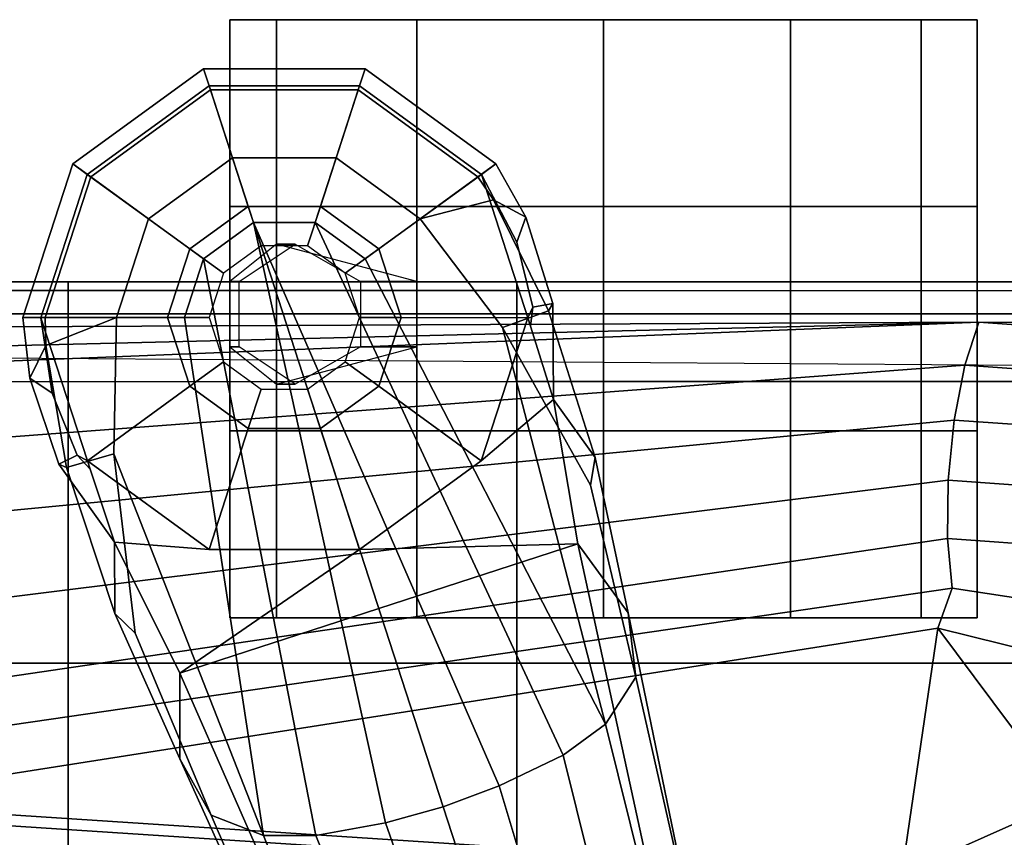
# Model space of a CAD drawing. Units: inches. Extents: x -98 to 98, y -12 to 65.
# Drawn here: x -60 to -57, y 24 to 26 of the extents above; entities that cross this region are included whole.
import ezdxf

# ---------------------------------------------------------------- set-up
doc = ezdxf.new("R2010")
doc.units = ezdxf.units.IN
doc.header["$LTSCALE"] = 12
doc.header["$MEASUREMENT"] = 0
for name, color, linetype in [('SEAT-ARMPAD', 5, 'Continuous'), ('SEAT-BASE', 5, 'Continuous'), ('SEAT-CASTER', 5, 'Continuous'), ('SEAT-FABRIC', 5, 'Continuous'), ('SEAT-FRAME', 5, 'Continuous')]:
    doc.layers.add(name, color=color, linetype=linetype)

# ---------------------------------------------------------------- blocks, each defined once
blk = doc.blocks.new('1EMBODY_ARMS_0T')
at = {"layer": 'SEAT-ARMPAD'}
for points in [[(1.5397, -8.591, 25.9214), (3.2397, -8.591, 25.9214), (3.2397, -12.4548, 25.5988), (1.5397, -12.4548, 25.5988)], [(3.2397, -8.591, 25.9214), (4.7397, -8.591, 25.9214), (4.7397, -12.4548, 25.5988), (3.2397, -12.4548, 25.5988)], [(6.2397, -12.4548, 25.5988), (4.7397, -12.4548, 25.5988), (4.7397, -8.591, 25.9214), (6.2397, -8.591, 25.9214)], [(3.2397, -10.2538, 26.7828), (3.2397, -11.2082, 26.6963), (1.5397, -11.2082, 26.6963), (1.5397, -10.2538, 26.7828)], [(3.2397, -11.2082, 26.6963), (3.2397, -10.2538, 26.7828), (4.7397, -10.2538, 26.7828), (4.7397, -11.2082, 26.6963)], [(4.7397, -11.2082, 26.6963), (4.7397, -10.2538, 26.7828), (6.2397, -10.2538, 26.7828), (6.2397, -11.2082, 26.6963)], [(3.2397, -11.2082, 26.6963), (3.2397, -12.1502, 26.5203), (1.5397, -12.1502, 26.5203), (1.5397, -11.2082, 26.6963)], [(3.2397, -12.1502, 26.5203), (3.2397, -11.2082, 26.6963), (4.7397, -11.2082, 26.6963), (4.7397, -12.1502, 26.5203)], [(4.7397, -12.1502, 26.5203), (4.7397, -11.2082, 26.6963), (6.2397, -11.2082, 26.6963), (6.2397, -12.1502, 26.5203)], [(1.5397, -12.3762, 26.2639), (1.5397, -12.1502, 26.5203), (3.2397, -12.1502, 26.5203), (3.2397, -12.3762, 26.2639)], [(3.2397, -12.1502, 26.5203), (3.2397, -12.3762, 26.2639), (4.7397, -12.3762, 26.2639), (4.7397, -12.1502, 26.5203)], [(4.7397, -12.1502, 26.5203), (4.7397, -12.3762, 26.2639), (6.2397, -12.3762, 26.2639), (6.2397, -12.1502, 26.5203)], [(1.5397, -12.4835, 25.9394), (1.5397, -12.3762, 26.2639), (3.2397, -12.3762, 26.2639), (3.2397, -12.4835, 25.9394)], [(3.2397, -12.3762, 26.2639), (3.2397, -12.4835, 25.9394), (4.7397, -12.4835, 25.9394), (4.7397, -12.3762, 26.2639)], [(4.7397, -12.3762, 26.2639), (4.7397, -12.4835, 25.9394), (6.2397, -12.4835, 25.9394), (6.2397, -12.3762, 26.2639)], [(1.5397, -12.4548, 25.5988), (1.5397, -12.4835, 25.9394), (3.2397, -12.4835, 25.9394), (3.2397, -12.4548, 25.5988)], [(3.2397, -12.4835, 25.9394), (3.2397, -12.4548, 25.5988), (4.7397, -12.4548, 25.5988), (4.7397, -12.4835, 25.9394)], [(4.7397, -12.4835, 25.9394), (4.7397, -12.4548, 25.5988), (6.2397, -12.4548, 25.5988), (6.2397, -12.4835, 25.9394)]]:
    blk.add_3dface(points, dxfattribs=at)
at = {"layer": 'SEAT-BASE'}
for points in [[(3.2927, -8.5139, 3.6535), (4.3671, -10.8887, 3.6448), (4.3667, -11.1753, 3.3009), (3.788, -9.8578, 3.4867)], [(3.4342, -8.7766, 4.1159), (4.262, -10.6999, 3.936), (4.3671, -10.8887, 3.6448), (3.2927, -8.5139, 3.6535)], [(3.4342, -8.7766, 4.1159), (3.3671, -8.8538, 4.4452), (4.0871, -10.6321, 4.1694), (4.262, -10.6999, 3.936)], [(2.8672, -11.3761, 3.6448), (2.8412, -11.1616, 3.936), (2.3804, -9.1189, 4.1159), (2.3405, -8.8233, 3.6535)], [(3.036, -11.6077, 3.3009), (2.8672, -11.3761, 3.6448), (2.3405, -8.8233, 3.6535), (2.7297, -10.2017, 3.4867)], [(3.2228, -8.931, 4.6869), (3.9121, -10.6318, 4.3076), (4.0871, -10.6321, 4.1694), (3.3671, -8.8538, 4.4452)], [(3.0865, -8.9839, 4.79), (3.6785, -10.675, 4.4091), (3.9121, -10.6318, 4.3076), (3.2228, -8.931, 4.6869)], [(2.9335, -9.0283, 4.8268), (3.4858, -10.7283, 4.4343), (3.6785, -10.675, 4.4091), (3.0865, -8.9839, 4.79)], [(3.2987, -10.7985, 4.4091), (3.4858, -10.7283, 4.4343), (2.9335, -9.0283, 4.8268), (2.7835, -9.0823, 4.79)], [(3.0843, -10.9008, 4.3076), (3.2987, -10.7985, 4.4091), (2.7835, -9.0823, 4.79), (2.6422, -9.1197, 4.6869)], [(2.9428, -11.0039, 4.1694), (2.4801, -9.142, 4.4452), (2.3804, -9.1189, 4.1159), (2.8412, -11.1616, 3.936)], [(2.9428, -11.0039, 4.1694), (3.0843, -10.9008, 4.3076), (2.6422, -9.1197, 4.6869), (2.4801, -9.142, 4.4452)], [(2.7297, -10.2017, 3.4867), (3.788, -9.8578, 3.4867), (4.3667, -11.1753, 3.3009), (3.036, -11.6077, 3.3009)], [(4.1205, -12.6816, 3.9512), (4.2875, -12.5603, 3.9512), (3.9121, -10.6318, 4.3076), (3.6785, -10.675, 4.4091)], [(4.0871, -10.6321, 4.1694), (3.9121, -10.6318, 4.3076), (4.2875, -12.5603, 3.9512), (4.3513, -12.3639, 3.9512)], [(4.5162, -11.3087, 3.7995), (4.262, -10.6999, 3.936), (4.0871, -10.6321, 4.1694), (4.5876, -11.9082, 3.8469)], [(4.5789, -12.3637, 3.8499), (4.5876, -11.9082, 3.8469), (4.0871, -10.6321, 4.1694), (4.3513, -12.3639, 3.9512)], [(4.1205, -12.6816, 3.9512), (4.1205, -12.6816, 3.9512), (3.6785, -10.675, 4.4091), (3.4858, -10.7283, 4.4343)], [(4.262, -10.6999, 3.936), (4.5162, -11.3087, 3.7995), (4.5837, -11.374, 3.6162), (4.3671, -10.8887, 3.6448)], [(3.2987, -10.7985, 4.4091), (4.1205, -12.6816, 3.9512), (4.1205, -12.6816, 3.9512), (3.4858, -10.7283, 4.4343)], [(3.0843, -10.9008, 4.3076), (3.9141, -12.6816, 3.9512), (4.1205, -12.6816, 3.9512), (3.2987, -10.7985, 4.4091)], [(4.3667, -11.1753, 3.3009), (4.3671, -10.8887, 3.6448), (4.5837, -11.374, 3.6162), (4.5848, -11.613, 3.2378)], [(3.9141, -12.6816, 3.9512), (3.0843, -10.9008, 4.3076), (2.9428, -11.0039, 4.1694), (3.747, -12.5602, 3.9512)], [(2.9428, -11.0039, 4.1694), (2.8412, -11.1616, 3.936), (2.9934, -11.8035, 3.7995), (3.288, -12.3305, 3.8469)], [(2.9428, -11.0039, 4.1694), (3.288, -12.3305, 3.8469), (3.5628, -12.6939, 3.8499), (3.747, -12.5602, 3.9512)], [(2.9771, -11.896, 3.6162), (2.9934, -11.8035, 3.7995), (2.8412, -11.1616, 3.936), (2.8672, -11.3761, 3.6448)], [(4.3667, -11.1753, 3.3009), (3.7656, -11.5889, 3.1211), (3.036, -11.6077, 3.3009), (4.3667, -11.1753, 3.3009)], [(4.2688, -11.5889, 3.1211), (3.7656, -11.5889, 3.1211), (4.3667, -11.1753, 3.3009), (4.5848, -11.613, 3.2378)], [(4.5876, -11.9082, 3.8469), (4.7457, -11.8625, 3.5955), (4.5837, -11.374, 3.6162), (4.5162, -11.3087, 3.7995)], [(2.9771, -11.896, 3.6162), (2.8672, -11.3761, 3.6448), (3.036, -11.6077, 3.3009), (3.1168, -12.09, 3.2378)], [(4.7713, -11.8741, 3.3443), (4.5848, -11.613, 3.2378), (4.5837, -11.374, 3.6162), (4.7457, -11.8625, 3.5955)], [(3.036, -11.6077, 3.3009), (3.7656, -11.5889, 3.1211), (3.3585, -11.8847, 3.1211), (3.1168, -12.09, 3.2378)], [(3.8966, -11.9926, 2.7801), (3.7015, -12.1343, 2.7801), (3.3585, -11.8847, 3.1211), (3.7656, -11.5889, 3.1211)], [(4.1378, -11.9926, 2.7801), (3.8966, -11.9926, 2.7801), (3.7656, -11.5889, 3.1211), (4.2688, -11.5889, 3.1211)], [(4.333, -12.1343, 2.7801), (4.1378, -11.9926, 2.7801), (4.2688, -11.5889, 3.1211), (4.6759, -11.8847, 3.1211)], [(4.6664, -11.8564, 3.1395), (4.6759, -11.8847, 3.1211), (4.2688, -11.5889, 3.1211), (4.5848, -11.613, 3.2378)], [(4.5848, -11.613, 3.2378), (4.7713, -11.8741, 3.3443), (4.7104, -11.9037, 3.1572), (4.6664, -11.8564, 3.1395)], [(2.9771, -11.896, 3.6162), (3.1333, -12.3864, 3.5955), (3.288, -12.3305, 3.8469), (2.9934, -11.8035, 3.7995)], [(3.1938, -12.3349, 3.1395), (3.1168, -12.09, 3.2378), (3.3585, -11.8847, 3.1211), (3.203, -12.3633, 3.1211)], [(3.7015, -12.1343, 2.7801), (3.627, -12.3637, 2.7801), (3.203, -12.3633, 3.1211), (3.3585, -11.8847, 3.1211)], [(4.4075, -12.3637, 2.7801), (4.333, -12.1343, 2.7801), (4.6759, -11.8847, 3.1211), (4.8319, -12.3633, 3.1215)], [(4.5876, -11.9082, 3.8469), (4.5789, -12.3637, 3.8499), (4.8148, -12.2707, 3.6121), (4.7457, -11.8625, 3.5955)], [(4.7104, -11.9037, 3.1572), (4.6759, -11.8847, 3.1211), (4.6664, -11.8564, 3.1395)], [(4.8319, -12.3633, 3.1215), (4.6759, -11.8847, 3.1211), (4.7104, -11.9037, 3.1572), (4.7942, -12.111, 3.1259)], [(4.7713, -11.8741, 3.3443), (4.8682, -12.161, 3.3418), (4.7942, -12.111, 3.1259), (4.7104, -11.9037, 3.1572)], [(4.7457, -11.8625, 3.5955), (4.8148, -12.2707, 3.6121), (4.8682, -12.161, 3.3418), (4.7713, -11.8741, 3.3443)], [(2.9771, -11.896, 3.6162), (3.1168, -12.09, 3.2378), (3.1194, -12.4109, 3.3443), (3.1333, -12.3864, 3.5955)], [(3.9394, -12.1241, 2.8125), (3.8134, -12.2156, 2.8125), (3.7015, -12.1343, 2.7801), (3.8966, -11.9926, 2.7801)], [(4.0951, -12.1241, 2.8125), (3.9394, -12.1241, 2.8125), (3.8966, -11.9926, 2.7801), (4.1378, -11.9926, 2.7801)], [(4.2211, -12.2156, 2.8125), (4.0951, -12.1241, 2.8125), (4.1378, -11.9926, 2.7801), (4.333, -12.1343, 2.7801)], [(3.186, -12.399, 3.1572), (3.1194, -12.4109, 3.3443), (3.1168, -12.09, 3.2378), (3.1938, -12.3349, 3.1395)], [(4.8319, -12.3633, 3.1215), (4.7942, -12.111, 3.1259), (4.8682, -12.161, 3.3418), (4.8915, -12.3637, 3.3298)], [(3.8134, -12.2156, 2.8125), (3.7653, -12.3637, 2.8125), (3.627, -12.3637, 2.7801), (3.7015, -12.1343, 2.7801)], [(4.2692, -12.3637, 2.8125), (4.2211, -12.2156, 2.8125), (4.333, -12.1343, 2.7801), (4.4075, -12.3637, 2.7801)], [(4.8175, -12.3637, 3.6166), (4.8915, -12.3637, 3.3298), (4.8682, -12.161, 3.3418), (4.8148, -12.2707, 3.6121)], [(4.8175, -12.3637, 3.6166), (4.8148, -12.2707, 3.6121), (4.5789, -12.3637, 3.8499)], [(3.3173, -12.7573, 3.6121), (3.5628, -12.6939, 3.8499), (3.288, -12.3305, 3.8469), (3.1333, -12.3864, 3.5955)], [(3.1938, -12.3349, 3.1395), (3.203, -12.3633, 3.1211), (3.186, -12.399, 3.1572), (3.1938, -12.3349, 3.1395)], [(3.2401, -12.616, 3.1259), (3.186, -12.399, 3.1572), (3.203, -12.3633, 3.1211), (3.3579, -12.8423, 3.1215)], [(3.627, -12.3637, 2.7801), (3.7015, -12.5931, 2.7801), (3.3579, -12.8423, 3.1215), (3.203, -12.3633, 3.1211)], [(3.7653, -12.3637, 2.8125), (3.8134, -12.5118, 2.8125), (3.7015, -12.5931, 2.7801), (3.627, -12.3637, 2.7801)], [(4.2211, -12.5118, 2.8125), (4.2692, -12.3637, 2.8125), (4.4075, -12.3637, 2.7801), (4.333, -12.5931, 2.7801)], [(4.3513, -12.3639, 3.9512), (4.2875, -12.5603, 3.9512), (4.4716, -12.6939, 3.8499), (4.5789, -12.3637, 3.8499)], [(4.333, -12.5931, 2.7801), (4.4075, -12.3637, 2.7801), (4.8319, -12.3633, 3.1215), (4.6763, -12.8423, 3.1215)], [(4.5789, -12.3637, 3.8499), (4.4716, -12.6939, 3.8499), (4.6646, -12.8341, 3.6166), (4.8175, -12.3637, 3.6166)], [(4.8175, -12.3637, 3.6166), (4.6646, -12.8341, 3.6166), (4.7245, -12.8776, 3.3298), (4.8915, -12.3637, 3.3298)], [(4.8915, -12.3637, 3.3298), (4.7245, -12.8776, 3.3298), (4.6763, -12.8423, 3.1215), (4.8319, -12.3633, 3.1215)], [(3.2096, -12.6999, 3.3418), (3.3173, -12.7573, 3.6121), (3.1333, -12.3864, 3.5955), (3.1194, -12.4109, 3.3443)], [(3.2401, -12.616, 3.1259), (3.2096, -12.6999, 3.3418), (3.1194, -12.4109, 3.3443), (3.186, -12.399, 3.1572)], [(3.8134, -12.5118, 2.8125), (3.9394, -12.6034, 2.8125), (3.8966, -12.7349, 2.7801), (3.7015, -12.5931, 2.7801)], [(4.0951, -12.6034, 2.8125), (4.2211, -12.5118, 2.8125), (4.333, -12.5931, 2.7801), (4.1378, -12.7349, 2.7801)], [(3.8437, -12.8979, 3.8499), (3.9141, -12.6816, 3.9512), (3.747, -12.5602, 3.9512), (3.5628, -12.6939, 3.8499)], [(4.2875, -12.5603, 3.9512), (4.1205, -12.6816, 3.9512), (4.1908, -12.8979, 3.8499), (4.4716, -12.6939, 3.8499)], [(3.7015, -12.5931, 2.7801), (3.8966, -12.7349, 2.7801), (3.7653, -13.1383, 3.1215), (3.3579, -12.8423, 3.1215)], [(3.9394, -12.6034, 2.8125), (4.0951, -12.6034, 2.8125), (4.1378, -12.7349, 2.7801), (3.8966, -12.7349, 2.7801)], [(4.1378, -12.7349, 2.7801), (4.333, -12.5931, 2.7801), (4.6763, -12.8423, 3.1215), (4.2689, -13.1383, 3.1215)], [(3.2096, -12.6999, 3.3418), (3.2401, -12.616, 3.1259), (3.3579, -12.8423, 3.1215), (3.3099, -12.8776, 3.3298)], [(3.2096, -12.6999, 3.3418), (3.3099, -12.8776, 3.3298), (3.3698, -12.8341, 3.6166), (3.3173, -12.7573, 3.6121)], [(3.5628, -12.6939, 3.8499), (3.3173, -12.7573, 3.6121), (3.3698, -12.8341, 3.6166), (3.5628, -12.6939, 3.8499)], [(3.7699, -13.1248, 3.6166), (3.8437, -12.8979, 3.8499), (3.5628, -12.6939, 3.8499), (3.3698, -12.8341, 3.6166)], [(4.1908, -12.8979, 3.8499), (4.1205, -12.6816, 3.9512), (3.9141, -12.6816, 3.9512), (3.8437, -12.8979, 3.8499)], [(4.4716, -12.6939, 3.8499), (4.1908, -12.8979, 3.8499), (4.2645, -13.1248, 3.6166), (4.6646, -12.8341, 3.6166)], [(3.8966, -12.7349, 2.7801), (4.1378, -12.7349, 2.7801), (4.2689, -13.1383, 3.1215), (3.7653, -13.1383, 3.1215)], [(3.7471, -13.1952, 3.3298), (3.7699, -13.1248, 3.6166), (3.3698, -12.8341, 3.6166), (3.3099, -12.8776, 3.3298)], [(3.7653, -13.1383, 3.1215), (3.7471, -13.1952, 3.3298), (3.3099, -12.8776, 3.3298), (3.3579, -12.8423, 3.1215)], [(4.6646, -12.8341, 3.6166), (4.2645, -13.1248, 3.6166), (4.2874, -13.1952, 3.3298), (4.7245, -12.8776, 3.3298)], [(4.7245, -12.8776, 3.3298), (4.2874, -13.1952, 3.3298), (4.2689, -13.1383, 3.1215), (4.6763, -12.8423, 3.1215)], [(4.2645, -13.1248, 3.6166), (4.1908, -12.8979, 3.8499), (3.8437, -12.8979, 3.8499), (3.7699, -13.1248, 3.6166)], [(4.2874, -13.1952, 3.3298), (4.2645, -13.1248, 3.6166), (3.7699, -13.1248, 3.6166), (3.7471, -13.1952, 3.3298)], [(4.2689, -13.1383, 3.1215), (4.2874, -13.1952, 3.3298), (3.7471, -13.1952, 3.3298), (3.7653, -13.1383, 3.1215)]]:
    blk.add_3dface(points, dxfattribs=at)
at = {"layer": 'SEAT-CASTER'}
for points, invisible_edges in [([(2.9496, -11.3596, 0.0301), (1.6996, -11.3596, 1.2801), (1.8871, -11.3596, 1.9051), (3.5746, -11.3596, 0.1863)], 5), ([(2.9496, -11.3596, 0.0625), (1.6996, -11.3596, 1.3125), (1.8871, -11.3596, 1.9375), (3.5746, -11.3596, 0.2188)], 5), ([(2.3246, -11.3596, 0.2188), (1.8871, -11.3596, 0.6875), (1.6996, -11.3596, 1.3125), (2.9496, -11.3596, 0.0625)], 4), ([(2.3246, -11.3596, 0.1863), (1.8871, -11.3596, 0.6551), (1.6996, -11.3596, 1.2801), (2.9496, -11.3596, 0.0301)], 4), ([(3.5746, -11.3596, 0.1863), (1.8871, -11.3596, 1.9051), (2.3246, -11.3596, 2.3738), (4.0434, -11.3596, 0.6551)], 5), ([(3.5746, -11.3596, 0.2188), (1.8871, -11.3596, 1.9375), (2.3246, -11.3596, 2.4062), (4.0434, -11.3596, 0.6875)], 5), ([(4.0434, -11.3596, 0.6551), (2.3246, -11.3596, 2.3738), (2.9496, -11.3596, 2.5301), (4.1996, -11.3596, 1.2801)], 5), ([(4.0434, -11.3596, 0.6875), (2.3246, -11.3596, 2.4062), (2.9496, -11.3596, 2.5625), (4.1996, -11.3596, 1.3125)], 5), ([(4.1996, -11.3596, 1.2801), (2.9496, -11.3596, 2.5301), (3.5746, -11.3596, 2.3738), (4.0434, -11.3596, 1.9051)], 1), ([(4.1996, -11.3596, 1.3125), (2.9496, -11.3596, 2.5625), (3.5746, -11.3596, 2.4062), (4.0434, -11.3596, 1.9375)], 1), ([(1.6996, -11.9846, 1.2801), (2.9496, -11.9846, 0.0301), (3.5746, -11.9846, 0.1863), (1.8871, -11.9846, 1.9051)], 5), ([(1.6996, -11.9846, 1.3125), (2.9496, -11.9846, 0.0625), (3.5746, -11.9846, 0.2188), (1.8871, -11.9846, 1.9375)], 5), ([(1.8871, -11.9846, 0.6875), (2.3246, -11.9846, 0.2188), (2.9496, -11.9846, 0.0625), (1.6996, -11.9846, 1.3125)], 4), ([(1.8871, -11.9846, 0.6551), (2.3246, -11.9846, 0.1863), (2.9496, -11.9846, 0.0301), (1.6996, -11.9846, 1.2801)], 4), ([(1.8871, -11.9846, 1.9051), (3.5746, -11.9846, 0.1863), (4.0434, -11.9846, 0.6551), (2.3246, -11.9846, 2.3738)], 5), ([(1.8871, -11.9846, 1.9375), (3.5746, -11.9846, 0.2188), (4.0434, -11.9846, 0.6875), (2.3246, -11.9846, 2.4062)], 5), ([(2.3246, -11.9846, 2.3738), (4.0434, -11.9846, 0.6551), (4.1996, -11.9846, 1.2801), (2.9496, -11.9846, 2.5301)], 5), ([(2.3246, -11.9846, 2.4062), (4.0434, -11.9846, 0.6875), (4.1996, -11.9846, 1.3125), (2.9496, -11.9846, 2.5625)], 5), ([(2.9496, -11.9846, 2.5301), (4.1996, -11.9846, 1.2801), (4.0434, -11.9846, 1.9051), (3.5746, -11.9846, 2.3738)], 1), ([(2.9496, -11.9846, 2.5625), (4.1996, -11.9846, 1.3125), (4.0434, -11.9846, 1.9375), (3.5746, -11.9846, 2.4062)], 1), ([(2.9496, -12.7346, 0.0301), (1.6996, -12.7346, 1.2801), (1.8871, -12.7346, 1.9051), (3.5746, -12.7346, 0.1863)], 5), ([(2.9496, -12.7346, 0.0625), (1.6996, -12.7346, 1.3125), (1.8871, -12.7346, 1.9375), (3.5746, -12.7346, 0.2188)], 5), ([(2.3246, -12.7346, 0.2188), (1.8871, -12.7346, 0.6875), (1.6996, -12.7346, 1.3125), (2.9496, -12.7346, 0.0625)], 4), ([(2.3246, -12.7346, 0.1863), (1.8871, -12.7346, 0.6551), (1.6996, -12.7346, 1.2801), (2.9496, -12.7346, 0.0301)], 4), ([(3.5746, -12.7346, 0.1863), (1.8871, -12.7346, 1.9051), (2.3246, -12.7346, 2.3738), (4.0434, -12.7346, 0.6551)], 5), ([(3.5746, -12.7346, 0.2188), (1.8871, -12.7346, 1.9375), (2.3246, -12.7346, 2.4062), (4.0434, -12.7346, 0.6875)], 5), ([(4.0434, -12.7346, 0.6551), (2.3246, -12.7346, 2.3738), (2.9496, -12.7346, 2.5301), (4.1996, -12.7346, 1.2801)], 5), ([(4.0434, -12.7346, 0.6875), (2.3246, -12.7346, 2.4062), (2.9496, -12.7346, 2.5625), (4.1996, -12.7346, 1.3125)], 5), ([(4.1996, -12.7346, 1.2801), (2.9496, -12.7346, 2.5301), (3.5746, -12.7346, 2.3738), (4.0434, -12.7346, 1.9051)], 1), ([(4.1996, -12.7346, 1.3125), (2.9496, -12.7346, 2.5625), (3.5746, -12.7346, 2.4062), (4.0434, -12.7346, 1.9375)], 1), ([(1.6996, -13.3596, 1.2801), (2.9496, -13.3596, 0.0301), (3.5746, -13.3596, 0.1863), (1.8871, -13.3596, 1.9051)], 5), ([(1.6996, -13.3596, 1.3125), (2.9496, -13.3596, 0.0625), (3.5746, -13.3596, 0.2188), (1.8871, -13.3596, 1.9375)], 5), ([(1.8871, -13.3596, 0.6875), (2.3246, -13.3596, 0.2188), (2.9496, -13.3596, 0.0625), (1.6996, -13.3596, 1.3125)], 4), ([(1.8871, -13.3596, 0.6551), (2.3246, -13.3596, 0.1863), (2.9496, -13.3596, 0.0301), (1.6996, -13.3596, 1.2801)], 4), ([(1.8871, -13.3596, 1.9051), (3.5746, -13.3596, 0.1863), (4.0434, -13.3596, 0.6551), (2.3246, -13.3596, 2.3738)], 5), ([(1.8871, -13.3596, 1.9375), (3.5746, -13.3596, 0.2188), (4.0434, -13.3596, 0.6875), (2.3246, -13.3596, 2.4062)], 5), ([(2.3246, -13.3596, 2.3738), (4.0434, -13.3596, 0.6551), (4.1996, -13.3596, 1.2801), (2.9496, -13.3596, 2.5301)], 5), ([(2.3246, -13.3596, 2.4062), (4.0434, -13.3596, 0.6875), (4.1996, -13.3596, 1.3125), (2.9496, -13.3596, 2.5625)], 5), ([(2.9496, -13.3596, 2.5301), (4.1996, -13.3596, 1.2801), (4.0434, -13.3596, 1.9051), (3.5746, -13.3596, 2.3738)], 1), ([(2.9496, -13.3596, 2.5625), (4.1996, -13.3596, 1.3125), (4.0434, -13.3596, 1.9375), (3.5746, -13.3596, 2.4062)], 1)]:
    blk.add_3dface(points, dxfattribs=dict(at, invisible_edges=invisible_edges))
at = {"layer": 'SEAT-CASTER', "linetype": 'Continuous'}
for points in [[(1.6996, -11.3596, 1.2801), (1.6996, -11.9846, 1.2801), (1.8871, -11.9846, 1.9051), (1.8871, -11.3596, 1.9051)], [(1.8871, -11.3596, 0.6875), (1.8871, -11.9846, 0.6875), (1.6996, -11.9846, 1.3125), (1.6996, -11.3596, 1.3125)], [(1.8871, -11.3596, 0.6551), (1.8871, -11.9846, 0.6551), (1.6996, -11.9846, 1.2801), (1.6996, -11.3596, 1.2801)], [(1.6996, -11.3596, 1.3125), (1.6996, -11.9846, 1.3125), (1.8871, -11.9846, 1.9375), (1.8871, -11.3596, 1.9375)], [(2.3246, -11.3596, 0.1863), (2.3246, -11.9846, 0.1863), (1.8871, -11.9846, 0.6551), (1.8871, -11.3596, 0.6551)], [(2.3246, -11.3596, 0.2188), (2.3246, -11.9846, 0.2188), (1.8871, -11.9846, 0.6875), (1.8871, -11.3596, 0.6875)], [(1.8871, -11.3596, 1.9051), (1.8871, -11.9846, 1.9051), (2.3246, -11.9846, 2.3738), (2.3246, -11.3596, 2.3738)], [(1.8871, -11.3596, 1.9375), (1.8871, -11.9846, 1.9375), (2.3246, -11.9846, 2.4062), (2.3246, -11.3596, 2.4062)], [(2.9496, -11.3596, 0.0301), (2.9496, -11.9846, 0.0301), (2.3246, -11.9846, 0.1863), (2.3246, -11.3596, 0.1863)], [(2.9496, -11.3596, 0.0625), (2.9496, -11.9846, 0.0625), (2.3246, -11.9846, 0.2188), (2.3246, -11.3596, 0.2188)], [(2.3246, -11.3596, 2.3738), (2.3246, -11.9846, 2.3738), (2.9496, -11.9846, 2.5301), (2.9496, -11.3596, 2.5301)], [(2.3246, -11.3596, 2.4062), (2.3246, -11.9846, 2.4062), (2.9496, -11.9846, 2.5625), (2.9496, -11.3596, 2.5625)], [(3.5746, -11.3596, 0.1863), (3.5746, -11.9846, 0.1863), (2.9496, -11.9846, 0.0301), (2.9496, -11.3596, 0.0301)], [(3.5746, -11.3596, 0.2188), (3.5746, -11.9846, 0.2188), (2.9496, -11.9846, 0.0625), (2.9496, -11.3596, 0.0625)], [(2.9496, -11.3596, 2.5301), (2.9496, -11.9846, 2.5301), (3.5746, -11.9846, 2.3738), (3.5746, -11.3596, 2.3738)], [(2.9496, -11.3596, 2.5625), (2.9496, -11.9846, 2.5625), (3.5746, -11.9846, 2.4062), (3.5746, -11.3596, 2.4062)], [(4.0434, -11.3596, 0.6551), (4.0434, -11.9846, 0.6551), (3.5746, -11.9846, 0.1863), (3.5746, -11.3596, 0.1863)], [(4.0434, -11.3596, 0.6875), (4.0434, -11.9846, 0.6875), (3.5746, -11.9846, 0.2188), (3.5746, -11.3596, 0.2188)], [(3.5746, -11.3596, 2.3738), (3.5746, -11.9846, 2.3738), (4.0434, -11.9846, 1.9051), (4.0434, -11.3596, 1.9051)], [(3.5746, -11.3596, 2.4062), (3.5746, -11.9846, 2.4062), (4.0434, -11.9846, 1.9375), (4.0434, -11.3596, 1.9375)], [(4.0434, -11.3596, 1.9051), (4.0434, -11.9846, 1.9051), (4.1996, -11.9846, 1.2801), (4.1996, -11.3596, 1.2801)], [(4.1996, -11.3596, 1.3125), (4.1996, -11.9846, 1.3125), (4.0434, -11.9846, 0.6875), (4.0434, -11.3596, 0.6875)], [(4.1996, -11.3596, 1.2801), (4.1996, -11.9846, 1.2801), (4.0434, -11.9846, 0.6551), (4.0434, -11.3596, 0.6551)], [(4.0434, -11.3596, 1.9375), (4.0434, -11.9846, 1.9375), (4.1996, -11.9846, 1.3125), (4.1996, -11.3596, 1.3125)], [(1.6996, -11.9846, 1.2801), (1.6996, -12.7346, 1.2801), (1.8871, -12.7346, 1.9051), (1.8871, -11.9846, 1.9051)], [(1.6996, -11.9846, 1.3125), (1.6996, -12.7346, 1.3125), (1.8871, -12.7346, 1.9375), (1.8871, -11.9846, 1.9375)], [(1.8871, -11.9846, 1.9051), (1.8871, -12.7346, 1.9051), (2.3246, -12.7346, 2.3738), (2.3246, -11.9846, 2.3738)], [(1.8871, -11.9846, 1.9375), (1.8871, -12.7346, 1.9375), (2.3246, -12.7346, 2.4062), (2.3246, -11.9846, 2.4062)], [(2.3246, -11.9846, 2.3738), (2.3246, -12.7346, 2.3738), (2.9496, -12.7346, 2.5301), (2.9496, -11.9846, 2.5301)], [(2.3246, -11.9846, 2.4062), (2.3246, -12.7346, 2.4062), (2.9496, -12.7346, 2.5625), (2.9496, -11.9846, 2.5625)], [(2.9496, -11.9846, 2.5301), (2.9496, -12.7346, 2.5301), (3.5746, -12.7346, 2.3738), (3.5746, -11.9846, 2.3738)], [(2.9496, -11.9846, 2.5625), (2.9496, -12.7346, 2.5625), (3.5746, -12.7346, 2.4062), (3.5746, -11.9846, 2.4062)], [(3.5746, -11.9846, 2.3738), (3.5746, -12.7346, 2.3738), (4.0434, -12.7346, 1.9051), (4.0434, -11.9846, 1.9051)], [(3.5746, -11.9846, 2.4062), (3.5746, -12.7346, 2.4062), (4.0434, -12.7346, 1.9375), (4.0434, -11.9846, 1.9375)], [(4.0434, -11.9846, 1.9051), (4.0434, -12.7346, 1.9051), (4.1996, -12.7346, 1.2801), (4.1996, -11.9846, 1.2801)], [(4.0434, -11.9846, 1.9375), (4.0434, -12.7346, 1.9375), (4.1996, -12.7346, 1.3125), (4.1996, -11.9846, 1.3125)], [(1.6996, -12.7346, 1.2801), (1.6996, -13.3596, 1.2801), (1.8871, -13.3596, 1.9051), (1.8871, -12.7346, 1.9051)], [(1.8871, -12.7346, 0.6875), (1.8871, -13.3596, 0.6875), (1.6996, -13.3596, 1.3125), (1.6996, -12.7346, 1.3125)], [(1.8871, -12.7346, 0.6551), (1.8871, -13.3596, 0.6551), (1.6996, -13.3596, 1.2801), (1.6996, -12.7346, 1.2801)], [(1.6996, -12.7346, 1.3125), (1.6996, -13.3596, 1.3125), (1.8871, -13.3596, 1.9375), (1.8871, -12.7346, 1.9375)], [(2.3246, -12.7346, 0.1863), (2.3246, -13.3596, 0.1863), (1.8871, -13.3596, 0.6551), (1.8871, -12.7346, 0.6551)], [(2.3246, -12.7346, 0.2188), (2.3246, -13.3596, 0.2188), (1.8871, -13.3596, 0.6875), (1.8871, -12.7346, 0.6875)], [(1.8871, -12.7346, 1.9051), (1.8871, -13.3596, 1.9051), (2.3246, -13.3596, 2.3738), (2.3246, -12.7346, 2.3738)], [(1.8871, -12.7346, 1.9375), (1.8871, -13.3596, 1.9375), (2.3246, -13.3596, 2.4062), (2.3246, -12.7346, 2.4062)], [(2.9496, -12.7346, 0.0301), (2.9496, -13.3596, 0.0301), (2.3246, -13.3596, 0.1863), (2.3246, -12.7346, 0.1863)], [(2.9496, -12.7346, 0.0625), (2.9496, -13.3596, 0.0625), (2.3246, -13.3596, 0.2188), (2.3246, -12.7346, 0.2188)], [(2.3246, -12.7346, 2.3738), (2.3246, -13.3596, 2.3738), (2.9496, -13.3596, 2.5301), (2.9496, -12.7346, 2.5301)], [(2.3246, -12.7346, 2.4062), (2.3246, -13.3596, 2.4062), (2.9496, -13.3596, 2.5625), (2.9496, -12.7346, 2.5625)], [(3.5746, -12.7346, 0.1863), (3.5746, -13.3596, 0.1863), (2.9496, -13.3596, 0.0301), (2.9496, -12.7346, 0.0301)], [(3.5746, -12.7346, 0.2188), (3.5746, -13.3596, 0.2188), (2.9496, -13.3596, 0.0625), (2.9496, -12.7346, 0.0625)], [(2.9496, -12.7346, 2.5301), (2.9496, -13.3596, 2.5301), (3.5746, -13.3596, 2.3738), (3.5746, -12.7346, 2.3738)], [(2.9496, -12.7346, 2.5625), (2.9496, -13.3596, 2.5625), (3.5746, -13.3596, 2.4062), (3.5746, -12.7346, 2.4062)], [(4.0434, -12.7346, 0.6551), (4.0434, -13.3596, 0.6551), (3.5746, -13.3596, 0.1863), (3.5746, -12.7346, 0.1863)], [(4.0434, -12.7346, 0.6875), (4.0434, -13.3596, 0.6875), (3.5746, -13.3596, 0.2188), (3.5746, -12.7346, 0.2188)], [(3.5746, -12.7346, 2.3738), (3.5746, -13.3596, 2.3738), (4.0434, -13.3596, 1.9051), (4.0434, -12.7346, 1.9051)], [(3.5746, -12.7346, 2.4062), (3.5746, -13.3596, 2.4062), (4.0434, -13.3596, 1.9375), (4.0434, -12.7346, 1.9375)], [(4.0434, -12.7346, 1.9051), (4.0434, -13.3596, 1.9051), (4.1996, -13.3596, 1.2801), (4.1996, -12.7346, 1.2801)], [(4.1996, -12.7346, 1.3125), (4.1996, -13.3596, 1.3125), (4.0434, -13.3596, 0.6875), (4.0434, -12.7346, 0.6875)], [(4.1996, -12.7346, 1.2801), (4.1996, -13.3596, 1.2801), (4.0434, -13.3596, 0.6551), (4.0434, -12.7346, 0.6551)], [(4.0434, -12.7346, 1.9375), (4.0434, -13.3596, 1.9375), (4.1996, -13.3596, 1.3125), (4.1996, -12.7346, 1.3125)]]:
    blk.add_3dface(points, dxfattribs=at)
at = {"layer": 'SEAT-CASTER'}
for points in [[(4.1996, -11.9846, 1.2801), (4.1996, -12.7346, 1.2801), (1.6996, -12.7346, 1.2801), (1.6996, -11.9846, 1.2801)], [(4.1996, -11.9846, 1.3125), (4.1996, -12.7346, 1.3125), (1.6996, -12.7346, 1.3125), (1.6996, -11.9846, 1.3125)], [(3.5746, -12.2659, 2.3738), (3.7621, -12.2659, 2.8113), (3.9809, -12.1409, 2.8113), (4.0434, -12.1409, 1.9051)], [(3.5746, -12.2659, 2.4062), (3.7621, -12.2659, 2.8438), (3.9809, -12.1409, 2.8438), (4.0434, -12.1409, 1.9375)], [(4.0434, -12.1409, 1.9051), (3.9809, -12.1409, 2.8113), (4.1684, -12.2659, 2.8113), (4.1996, -12.2659, 1.2801)], [(4.0434, -12.1409, 1.9375), (3.9809, -12.1409, 2.8438), (4.1684, -12.2659, 2.8438), (4.1996, -12.2659, 1.3125)], [(3.5746, -12.4846, 2.3738), (3.7621, -12.4846, 2.8113), (3.7621, -12.2659, 2.8113), (3.5746, -12.2659, 2.3738)], [(3.5746, -12.4846, 2.4062), (3.7621, -12.4846, 2.8438), (3.7621, -12.2659, 2.8438), (3.5746, -12.2659, 2.4062)], [(4.1996, -12.2659, 1.2801), (4.1684, -12.2659, 2.8113), (4.1684, -12.4846, 2.8113), (4.1996, -12.4846, 1.2801)], [(4.1996, -12.2659, 1.3125), (4.1684, -12.2659, 2.8438), (4.1684, -12.4846, 2.8438), (4.1996, -12.4846, 1.3125)], [(4.0434, -12.6096, 1.9051), (3.9809, -12.6096, 2.8113), (3.7621, -12.4846, 2.8113), (3.5746, -12.4846, 2.3738)], [(4.0434, -12.6096, 1.9375), (3.9809, -12.6096, 2.8438), (3.7621, -12.4846, 2.8438), (3.5746, -12.4846, 2.4062)], [(4.1996, -12.4846, 1.2801), (4.1684, -12.4846, 2.8113), (3.9809, -12.6096, 2.8113), (4.0434, -12.6096, 1.9051)], [(4.1996, -12.4846, 1.3125), (4.1684, -12.4846, 2.8438), (3.9809, -12.6096, 2.8438), (4.0434, -12.6096, 1.9375)]]:
    blk.add_3dface(points, dxfattribs=at)
at = {"layer": 'SEAT-FABRIC'}
for points in [[(2.5811, -10.4224, 19.7329), (5.6152, -10.6207, 19.7486), (5.6152, -10.7091, 19.7853), (2.5811, -10.5108, 19.7695)], [(2.5811, -10.5108, 19.9463), (5.6152, -10.7091, 19.962), (5.6152, -10.6207, 19.9986), (2.5811, -10.4224, 19.9829)], [(2.5811, -10.5108, 19.7695), (5.6152, -10.7091, 19.7853), (5.6152, -10.7457, 19.8736), (2.5811, -10.5474, 19.8579)], [(2.5811, -10.5474, 19.8579), (5.6152, -10.7457, 19.8736), (5.6152, -10.7091, 19.962), (2.5811, -10.5108, 19.9463)]]:
    blk.add_3dface(points, dxfattribs=at)
at = {"layer": 'SEAT-FRAME'}
for points in [[(6.3909, -9.6157, 25.6818), (6.3865, -10.6094, 25.4544), (1.8319, -11.325, 24.5617), (1.9519, -10.5045, 24.8129)], [(1.4015, -10.7488, 24.5778), (1.0999, -10.5137, 24.6682), (1.5911, -10.1204, 24.9786), (1.9519, -10.5045, 24.8129)], [(1.8319, -11.325, 24.5617), (1.4015, -10.7488, 24.5778), (1.9519, -10.5045, 24.8129), (1.8319, -11.325, 24.5617)], [(1.7837, -11.459, 24.5325), (1.8319, -11.325, 24.5617), (6.3865, -10.6094, 25.4544), (6.3775, -10.7921, 25.4139)], [(1.4015, -10.7488, 24.5778), (1.8319, -11.325, 24.5617), (1.2775, -11.1883, 24.2932), (0.9509, -11.1448, 23.9411)], [(1.7992, -11.6248, 24.4169), (1.7837, -11.459, 24.5325), (6.3775, -10.7921, 25.4139), (6.3672, -10.9533, 25.3775)], [(1.7967, -11.8198, 24.362), (1.7992, -11.6248, 24.4169), (6.3672, -10.9533, 25.3775), (6.346, -11.2536, 25.3214)], [(1.3517, -11.3932, 24.2587), (1.2775, -11.1883, 24.2932), (1.8319, -11.325, 24.5617), (1.7837, -11.459, 24.5325)], [(1.7764, -12.0211, 24.3744), (1.7967, -11.8198, 24.362), (6.346, -11.2536, 25.3214), (6.3195, -11.5863, 25.2804)], [(1.4259, -11.5981, 24.2242), (1.3517, -11.3932, 24.2587), (1.7837, -11.459, 24.5325), (1.7992, -11.6248, 24.4169)], [(1.7408, -12.2047, 24.4526), (1.7764, -12.0211, 24.3744), (6.3195, -11.5863, 25.2804), (6.2808, -11.8632, 25.255)], [(1.4402, -11.7945, 24.1762), (1.4259, -11.5981, 24.2242), (1.7992, -11.6248, 24.4169), (1.7967, -11.8198, 24.362)], [(1.4198, -11.9958, 24.1887), (1.4402, -11.7945, 24.1762), (1.7967, -11.8198, 24.362), (1.7764, -12.0211, 24.3744)], [(1.6941, -12.3488, 24.5872), (1.7408, -12.2047, 24.4526), (6.2808, -11.8632, 25.255), (6.2003, -12.1675, 25.23)], [(1.3671, -12.178, 24.2601), (1.4198, -11.9958, 24.1887), (1.7764, -12.0211, 24.3744), (1.7408, -12.2047, 24.4526)], [(1.2886, -12.3196, 24.3819), (1.3671, -12.178, 24.2601), (1.7408, -12.2047, 24.4526), (1.6941, -12.3488, 24.5872)], [(1.6941, -12.3488, 24.5872), (6.2003, -12.1675, 25.23), (6.1571, -12.2728, 25.2434), (6.1288, -12.3276, 25.272)], [(1.5397, -12.2048, 25.5988), (1.146, -12.3463, 24.8075), (1.6941, -12.3488, 24.5872), (6.2397, -12.2377, 25.6169)], [(1.6941, -12.3488, 24.5872), (6.1288, -12.3276, 25.272), (6.0848, -12.395, 25.3571), (6.2397, -12.2377, 25.6169)], [(1.146, -12.3463, 24.8075), (1.2886, -12.3196, 24.3819), (1.6941, -12.3488, 24.5872)]]:
    blk.add_3dface(points, dxfattribs=at)

msp = doc.modelspace()

# ---------------------------------------------------------------- block references
at = {"rotation": 180}
msp.add_blockref('1EMBODY_ARMS_0T', (-55.0402, 12.918), dxfattribs=at)

doc.saveas('drawing.dxf')
